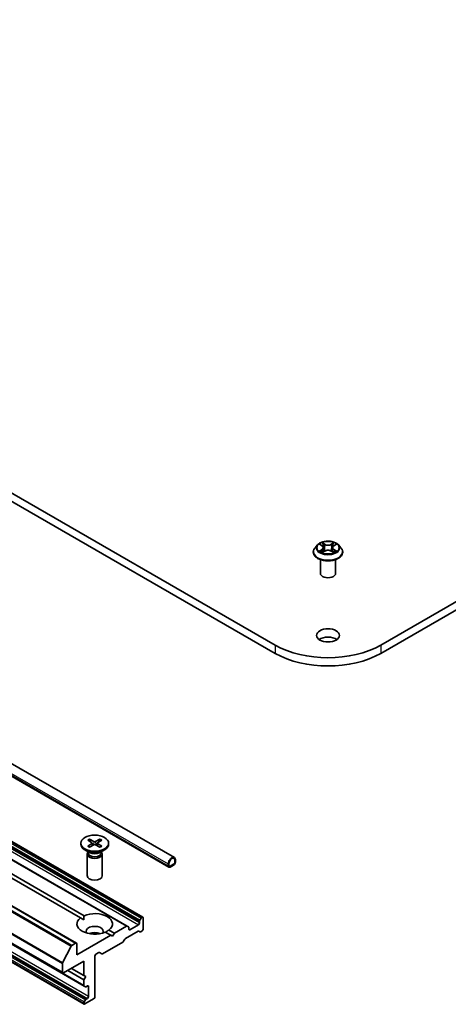
# Model space of a CAD drawing. Units: millimetres. Extents: x 36 to 10067, y 20 to 1706.
# Drawn here: x 767 to 800, y 232 to 307 of the extents above; entities that cross this region are included whole.
import ezdxf

# ---------------------------------------------------------------- set-up
doc = ezdxf.new("R2010")
doc.units = ezdxf.units.MM
doc.header["$LTSCALE"] = 2.5
doc.layers.add('Visible (ISO)', color=7, linetype='Continuous', lineweight=35)
doc.layers.add('Visible Narrow (ISO)', color=7, linetype='Continuous', lineweight=25)

msp = doc.modelspace()

# ---------------------------------------------------------------- linework, layer by layer
at = {"layer": 'Visible (ISO)'}
for p, q in [((786.8236, 259.539), (680.7576, 320.7763)), ((900.8854, 320.7763), (794.8194, 259.539)), ((680.7576, 320.1482), (786.8236, 258.911)), ((794.8194, 258.911), (900.8854, 320.1482)), ((779.1833, 243.4229), (670.1257, 306.3873)), ((778.7589, 242.6877), (669.7013, 305.6522)), ((776.7914, 238.8968), (673.4451, 298.5639)), ((775.6154, 238.2178), (672.269, 297.8849)), ((771.7601, 236.9341), (668.4137, 296.6011)), ((770.72, 234.6616), (667.3737, 294.3286)), ((669.0054, 293.3313), (772.3518, 233.6643)), ((772.3518, 232.3063), (669.0054, 291.9734)), ((772.0657, 238.8541), (723.1447, 267.0986)), ((723.4167, 267.2556), (772.3377, 239.0111)), ((790.0327, 267.1417), (789.8419, 266.9289)), ((790.22, 267.1649), (790.3834, 267.0672)), ((790.4842, 266.9327), (790.5157, 266.639)), ((791.1588, 266.9327), (791.1272, 266.639)), ((791.2596, 267.0672), (791.423, 267.1649)), ((791.6102, 267.1417), (791.801, 266.9289)), ((789.7061, 266.5892), (789.7061, 266.602)), ((790.2446, 264.9876), (790.2446, 266.0233)), ((790.4138, 266.5822), (790.5839, 266.6771)), ((791.0591, 266.6771), (791.2292, 266.5822)), ((791.3984, 264.9876), (791.3984, 266.0233)), ((791.9369, 266.5892), (791.9369, 266.602)), ((772.0861, 244.5113), (772.0861, 244.4339)), ((772.6149, 244.7379), (772.9298, 244.5456)), ((772.6149, 244.2847), (772.9298, 244.477)), ((772.7513, 244.8167), (773.0844, 244.6349)), ((772.7513, 244.2059), (773.0844, 244.3877)), ((772.8249, 244.6097), (772.7754, 244.7844)), ((772.9533, 244.5144), (772.9734, 244.3271)), ((773.5363, 244.8167), (773.2032, 244.6349)), ((773.5363, 244.2059), (773.2032, 244.3877)), ((773.3344, 244.5144), (773.3143, 244.3271)), ((773.6727, 244.7379), (773.3578, 244.5456)), ((773.6727, 244.2847), (773.3578, 244.477)), ((773.5122, 244.7844), (773.4627, 244.6097)), ((774.2015, 244.5113), (774.2015, 244.4339)), ((772.7776, 243.7817), (772.3959, 244.0021)), ((772.5669, 243.6791), (772.5669, 242.0472)), ((772.6259, 243.8301), (772.6041, 243.7969)), ((772.6259, 243.8693), (772.6259, 243.7754)), ((773.51, 243.7817), (773.8917, 244.0021)), ((773.6617, 243.8693), (773.6617, 243.7754)), ((773.6617, 243.8301), (773.6835, 243.7969)), ((773.7207, 243.6791), (773.7207, 242.0472)), ((778.7191, 242.9328), (778.7191, 242.7757)), ((778.7735, 242.8071), (778.7735, 242.9642)), ((778.7735, 242.9642), (778.7735, 242.8071)), ((779.127, 242.9171), (778.8551, 242.76)), ((778.8551, 242.76), (779.127, 242.9171)), ((778.8551, 242.6972), (779.127, 242.8542)), ((779.2086, 243.2154), (779.2086, 243.0584)), ((779.2086, 243.0584), (779.2086, 243.2154)), ((779.263, 243.0898), (779.263, 243.2468)), ((772.3279, 238.7027), (772.0657, 238.8541)), ((776.4618, 238.3258), (775.8091, 237.949)), ((776.5434, 238.5851), (776.5434, 238.4672)), ((776.5673, 238.6656), (776.6554, 238.8183)), ((776.7337, 238.8911), (776.7131, 238.8792)), ((776.8153, 238.844), (776.8153, 237.9961)), ((774.3676, 237.525), (773.9499, 237.7662)), ((774.2219, 237.9232), (774.6396, 237.6821)), ((774.6396, 237.6821), (774.5036, 237.4465)), ((775.5577, 238.2121), (774.6396, 237.6821)), ((775.4757, 237.2855), (776.428, 237.8353)), ((775.6154, 238.2178), (775.7036, 238.1669)), ((775.7275, 237.9961), (775.7275, 238.1141)), ((776.5739, 237.7901), (776.4857, 237.841)), ((776.7337, 237.8548), (776.6315, 237.7958)), ((771.7024, 236.9284), (771.4015, 236.7547)), ((774.3676, 237.525), (771.784, 236.0334)), ((771.784, 236.0334), (771.784, 236.8813)), ((773.7351, 236.1235), (775.2721, 237.0109)), ((774.5036, 237.4465), (774.3676, 237.525)), ((775.3298, 237.0718), (775.418, 237.2246)), ((770.7087, 235.43), (771.3597, 236.7079)), ((773.2254, 236.0805), (773.45, 236.2101)), ((773.5077, 236.2158), (773.6774, 236.1178)), ((770.6961, 235.3825), (770.6961, 234.7144)), ((770.7777, 234.6673), (772.3279, 235.5623)), ((772.3279, 235.5623), (772.3279, 234.4632)), ((773.1438, 232.8302), (773.1438, 235.9392)), ((772.3279, 234.1491), (771.1041, 234.8557)), ((772.3279, 234.4632), (771.376, 235.0127)), ((772.3279, 234.4632), (772.4639, 234.3847)), ((772.4639, 234.3847), (772.3279, 234.1491)), ((772.3279, 234.1491), (772.3279, 233.7171)), ((772.44, 233.6134), (772.3518, 233.6643)), ((772.4977, 233.6191), (772.5999, 233.6781)), ((772.6815, 233.631), (772.6815, 232.8773)), ((772.3279, 232.3829), (772.3279, 232.3591)), ((772.3518, 232.4633), (772.44, 232.6161)), ((772.4095, 232.312), (773.0622, 232.6889)), ((772.5999, 232.736), (772.4977, 232.677))]:
    msp.add_line(p, q, dxfattribs=at)
for centre, major_axis, start_param, end_param in [((790.8215, 264.9876), (-0.5769, 0), 0, 3.1415927), ((790.8215, 259.649), (-0.8654, 0), 3.8212665, 5.6035115), ((790.8215, 261.8472), (-5.6538, 0), 0.7853982, 2.3561945), ((790.8215, 261.2191), (5.6538, 0), 3.9269908, 5.4977871), ((773.1438, 244.4339), (1.0577, 0), 3.1415927, 6.2831853), ((772.8669, 244.5113), (0.0865, 0), 5.5259224, 7.0404483), ((773.1438, 244.6712), (0.0865, 0), 3.955126, 5.4696519), ((773.1438, 244.3515), (-0.0865, 0), 3.955126, 5.4696519), ((773.4207, 244.5113), (-0.0865, 0), 5.5259224, 7.0404483), ((773.1438, 243.6791), (0.5769, 0), 2.7802255, 6.6445524), ((773.1438, 243.7754), (0.5179, 0), 3.1415927, 6.2831853), ((773.1438, 243.9931), (-0.5179, 0), 0.7853982, 2.3561945), ((778.991, 243.0898), (0.1923, 0.3331), 5.4977871, 8.6393798), ((778.991, 243.0898), (0.1538, 0.2665), 5.4977871, 8.6393798), ((778.991, 243.0898), (0.1538, 0.2665), 5.4977871, 8.6393798), ((778.8551, 242.8542), (-0.0577, -0.0999), 5.4977871, 7.0685835), ((778.8551, 242.8542), (-0.0577, -0.0999), 5.4977871, 7.0685835), ((779.127, 243.0113), (0.0962, 0.1665), 3.9269908, 5.4977871), ((779.127, 243.0113), (-0.0577, -0.0999), 0.7853982, 2.3561945), ((779.127, 243.0113), (0.0577, 0.0999), 3.9269908, 5.4977871), ((773.1438, 242.0472), (0.5769, 0), 3.1415927, 6.2831853), ((778.8551, 242.8542), (-0.0962, -0.1665), 5.4977871, 7.0685835), ((773.1438, 238.3886), (1.3462, 0), 5.6411347, 8.4960322), ((773.1438, 238.3886), (-1.3462, 0), 5.6411347, 8.4960322), ((776.4618, 238.42), (0.0577, 0.0999), 3.9269908, 5.4977871), ((776.6249, 238.6323), (0.0577, 0.0999), 1.5707963, 2.3561945), ((776.7131, 238.785), (0.0577, 0.0999), 0.7853982, 1.5707963), ((776.7337, 238.7969), (0.0577, 0.0999), 5.4977871, 7.0685835), ((773.1438, 237.8234), (0.6538, 0), 5.9439605, 9.7640027), ((773.1438, 237.3523), (-0.6538, 0), 4.0406381, 5.3841399), ((775.5577, 238.1179), (0.0577, 0.0999), 0, 0.7853982), ((775.6459, 238.067), (0.0577, 0.0999), 5.4977871, 6.2831853), ((775.8091, 238.0432), (-0.0577, -0.0999), 5.4977871, 7.0685835), ((776.428, 237.7411), (0.0577, 0.0999), 0, 0.7853982), ((776.6315, 237.89), (-0.0577, -0.0999), 0, 0.7853982), ((776.7337, 237.949), (-0.0577, -0.0999), 0.7853982, 2.3561945), ((771.7024, 236.8342), (0.0577, 0.0999), 5.4977871, 7.0685835), ((775.2721, 237.1051), (-0.0577, -0.0999), 0.7853982, 1.5707963), ((775.4757, 237.1913), (-0.0577, -0.0999), 3.9269908, 4.712389), ((771.4015, 236.6918), (0.0385, 0.0666), 0.7853982, 1.6614562), ((773.2254, 235.9863), (-0.0577, -0.0999), 3.9269908, 5.4977871), ((773.45, 236.1159), (0.0577, 0.0999), 0, 0.7853982), ((773.7351, 236.2177), (-0.0577, -0.0999), 0, 0.7853982), ((770.7505, 235.414), (0.0385, 0.0666), 1.6614562, 2.3561945), ((770.7777, 234.7615), (-0.0577, -0.0999), 5.4977871, 7.0685835), ((772.4095, 233.7642), (-0.0577, -0.0999), 5.4977871, 6.2831853), ((772.4977, 233.7133), (-0.0577, -0.0999), 0, 0.7853982), ((772.5999, 233.5839), (0.0577, 0.0999), 5.4977871, 7.0685835), ((772.4095, 232.43), (0.0577, 0.0999), 1.5707963, 2.3561945), ((772.4095, 232.4062), (-0.0577, -0.0999), 5.4977871, 7.0685835), ((772.4977, 232.5828), (0.0577, 0.0999), 0.7853982, 1.5707963), ((772.5999, 232.8302), (0.0577, 0.0999), 3.9269908, 5.4977871), ((773.0622, 232.7831), (-0.0577, -0.0999), 0.7853982, 2.3561945)]:
    msp.add_ellipse(centre, major_axis=major_axis, ratio=0.5773503, start_param=start_param, end_param=end_param, dxfattribs=at)
for centre, major_axis in [((790.8215, 260.277), (-0.8654, 0)), ((773.1438, 244.5113), (-1.0577, 0))]:
    msp.add_ellipse(centre, major_axis=major_axis, ratio=0.5773503, dxfattribs=at)
for points, knots in [([(789.8419, 266.9289), (789.8247, 266.9097), (789.809, 266.8899), (789.7805, 266.849), (789.7678, 266.828), (789.7458, 266.7848), (789.7365, 266.7627), (789.7214, 266.7177), (789.7157, 266.6948), (789.708, 266.6486), (789.7061, 266.6253), (789.7061, 266.602)], [3.4494242, 3.4494242, 3.4494242, 3.4494242, 3.54493753, 3.54493753, 3.64045085, 3.64045085, 3.73596417, 3.73596417, 3.83147749, 3.83147749, 3.92699082, 3.92699082, 3.92699082, 3.92699082]), ([(791.6102, 267.1417), (791.563, 267.1944), (791.5031, 267.2406), (791.3617, 267.3201), (791.2793, 267.3528), (791.1025, 267.4006), (791.0081, 267.4157), (790.8168, 267.4273), (790.7199, 267.4239), (790.5325, 267.3989), (790.442, 267.3774), (790.2755, 267.3174), (790.1998, 267.2788), (790.0968, 267.2051), (790.0622, 267.1747), (790.0327, 267.1417)], [1.2629648, 1.2629648, 1.2629648, 1.2629648, 1.5839777, 1.5839777, 1.9184063, 1.9184063, 2.2514838, 2.2514838, 2.5827972, 2.5827972, 2.9145331, 2.9145331, 3.2485111, 3.2485111, 3.4494242, 3.4494242, 3.4494242, 3.4494242]), ([(790.4842, 266.9327), (790.4831, 266.9432), (790.4807, 266.9535), (790.4734, 266.9737), (790.4686, 266.9836), (790.4568, 267.0026), (790.4499, 267.0117), (790.434, 267.0291), (790.425, 267.0374), (790.4054, 267.053), (790.3948, 267.0604), (790.3834, 267.0672)], [0.84730152, 0.84730152, 0.84730152, 0.84730152, 0.98850982, 0.98850982, 1.12971813, 1.12971813, 1.27092643, 1.27092643, 1.41213473, 1.41213473, 1.55334303, 1.55334303, 1.55334303, 1.55334303]), ([(791.0591, 266.6771), (791.0334, 266.6914), (791.0042, 266.7032), (790.9415, 266.7212), (790.9078, 266.7273), (790.8391, 266.7335), (790.8039, 266.7335), (790.7351, 266.7273), (790.7015, 266.7212), (790.6387, 266.7032), (790.6096, 266.6914), (790.5839, 266.6771)], [1.5882496, 1.5882496, 1.5882496, 1.5882496, 1.8954276, 1.8954276, 2.2026055, 2.2026055, 2.5097835, 2.5097835, 2.8169614, 2.8169614, 3.1241394, 3.1241394, 3.1241394, 3.1241394]), ([(791.2596, 267.0672), (791.2482, 267.0604), (791.2375, 267.053), (791.2179, 267.0374), (791.209, 267.0291), (791.1931, 267.0117), (791.1861, 267.0026), (791.1743, 266.9836), (791.1695, 266.9737), (791.1623, 266.9535), (791.1599, 266.9432), (791.1588, 266.9327)], [3.15904595, 3.15904595, 3.15904595, 3.15904595, 3.30025425, 3.30025425, 3.44146255, 3.44146255, 3.58267086, 3.58267086, 3.72387916, 3.72387916, 3.86508746, 3.86508746, 3.86508746, 3.86508746]), ([(791.9369, 266.602), (791.9369, 266.6253), (791.9349, 266.6486), (791.9273, 266.6948), (791.9215, 266.7177), (791.9065, 266.7627), (791.8971, 266.7848), (791.8751, 266.828), (791.8624, 266.849), (791.834, 266.8899), (791.8182, 266.9097), (791.801, 266.9289)], [0.78539816, 0.78539816, 0.78539816, 0.78539816, 0.88091149, 0.88091149, 0.97642481, 0.97642481, 1.07193813, 1.07193813, 1.16745145, 1.16745145, 1.26296478, 1.26296478, 1.26296478, 1.26296478]), ([(789.7061, 266.5892), (789.7061, 266.5204), (789.7242, 266.4518), (789.7946, 266.3204), (789.848, 266.2578), (789.9859, 266.1444), (790.0716, 266.094), (790.2654, 266.0117), (790.3736, 265.9799), (790.6012, 265.938), (790.7204, 265.9279), (790.9582, 265.9302), (791.0767, 265.9425), (791.3014, 265.9885), (791.4076, 266.0222), (791.5972, 266.1081), (791.6806, 266.1604), (791.8151, 266.279), (791.8664, 266.3454), (791.9237, 266.472), (791.9369, 266.5305), (791.9369, 266.5892)], [3.9269908, 3.9269908, 3.9269908, 3.9269908, 4.2267014, 4.2267014, 4.5391124, 4.5391124, 4.8636054, 4.8636054, 5.1893334, 5.1893334, 5.5140838, 5.5140838, 5.8384387, 5.8384387, 6.1632728, 6.1632728, 6.4890702, 6.4890702, 6.8129852, 6.8129852, 7.0685835, 7.0685835, 7.0685835, 7.0685835]), ([(790.2939, 266.6643), (790.3009, 266.6585), (790.3084, 266.6527), (790.3245, 266.6412), (790.3332, 266.6354), (790.3515, 266.624), (790.3612, 266.6183), (790.3816, 266.6073), (790.3923, 266.6019), (790.41, 266.5936), (790.4167, 266.5906), (790.4235, 266.5877)], [4.53490148, 4.53490148, 4.53490148, 4.53490148, 4.60505141, 4.60505141, 4.67520135, 4.67520135, 4.74535128, 4.74535128, 4.81550122, 4.81550122, 4.85637589, 4.85637589, 4.85637589, 4.85637589]), ([(791.2194, 266.5877), (791.2262, 266.5906), (791.2329, 266.5936), (791.2506, 266.6019), (791.2613, 266.6073), (791.2817, 266.6183), (791.2914, 266.624), (791.3098, 266.6354), (791.3184, 266.6412), (791.3346, 266.6527), (791.3421, 266.6585), (791.3491, 266.6643)], [6.13919839, 6.13919839, 6.13919839, 6.13919839, 6.18007307, 6.18007307, 6.250223, 6.250223, 6.32037294, 6.32037294, 6.39052288, 6.39052288, 6.46067281, 6.46067281, 6.46067281, 6.46067281]), ([(772.6149, 244.2847), (772.6183, 244.2867), (772.6223, 244.2882), (772.6287, 244.2888), (772.6322, 244.2881), (772.6353, 244.2863), (772.6359, 244.2859), (772.6364, 244.2854)], [0.0151653677, 0.0151653677, 0.0151653677, 0.0151653677, 0.0189753085, 0.0189753085, 0.0227334537, 0.0227334537, 0.0235838506, 0.0235838506, 0.0235838506, 0.0235838506]), ([(772.7621, 244.2119), (772.7544, 244.2152), (772.7468, 244.2187), (772.7296, 244.227), (772.7201, 244.2318), (772.7017, 244.2418), (772.6928, 244.247), (772.6756, 244.2575), (772.6673, 244.2629), (772.6514, 244.274), (772.6438, 244.2797), (772.6364, 244.2854)], [6.14517036, 6.14517036, 6.14517036, 6.14517036, 6.19166629, 6.19166629, 6.25288333, 6.25288333, 6.31410037, 6.31410037, 6.37531741, 6.37531741, 6.43653445, 6.43653445, 6.43653445, 6.43653445]), ([(772.7513, 244.8167), (772.7548, 244.8147), (772.7589, 244.8115), (772.7652, 244.8048), (772.7685, 244.8001), (772.7726, 244.7925), (772.7743, 244.7883), (772.7754, 244.7844)], [0.015165368, 0.015165368, 0.015165368, 0.015165368, 0.018975309, 0.018975309, 0.022733454, 0.022733454, 0.025767724, 0.025767724, 0.025767724, 0.025767724]), ([(773.5122, 244.7844), (773.5133, 244.7883), (773.515, 244.7925), (773.5191, 244.8001), (773.5224, 244.8048), (773.5287, 244.8115), (773.5328, 244.8147), (773.5363, 244.8167)], [0.034618354, 0.034618354, 0.034618354, 0.034618354, 0.037652624, 0.037652624, 0.04141077, 0.04141077, 0.045220711, 0.045220711, 0.045220711, 0.045220711]), ([(773.6512, 244.2854), (773.6439, 244.2797), (773.6362, 244.274), (773.6203, 244.2629), (773.612, 244.2575), (773.5948, 244.247), (773.5859, 244.2418), (773.5675, 244.2318), (773.558, 244.227), (773.5408, 244.2187), (773.5332, 244.2152), (773.5255, 244.2119)], [4.55903983, 4.55903983, 4.55903983, 4.55903983, 4.62025688, 4.62025688, 4.68147392, 4.68147392, 4.74269096, 4.74269096, 4.803908, 4.803908, 4.85040393, 4.85040393, 4.85040393, 4.85040393]), ([(773.6512, 244.2854), (773.6517, 244.2859), (773.6523, 244.2863), (773.6554, 244.2881), (773.6589, 244.2888), (773.6653, 244.2882), (773.6694, 244.2867), (773.6727, 244.2847)], [0.0368022275, 0.0368022275, 0.0368022275, 0.0368022275, 0.0376526245, 0.0376526245, 0.0414107697, 0.0414107697, 0.0452207105, 0.0452207105, 0.0452207105, 0.0452207105])]:
    msp.add_open_spline(points, degree=3, knots=knots, dxfattribs=at)
for points in [[(772.3377, 239.0111), (772.3279, 238.8484), (772.3279, 238.7027)], [(773.9597, 237.7606), (774.0859, 237.8334), (774.2219, 237.9232)]]:
    msp.add_open_spline(points, degree=2, dxfattribs=at)
at = {"layer": 'Visible Narrow (ISO)'}
for p, q in [((669.6615, 305.8972), (778.7191, 242.9328)), ((778.7191, 242.7757), (669.6615, 305.7402)), ((673.197, 298.2522), (776.5434, 238.5851)), ((776.5434, 238.4672), (673.197, 298.1342)), ((776.5673, 238.6656), (673.2209, 298.3326)), ((673.3091, 298.4854), (776.6554, 238.8183)), ((776.7131, 238.8792), (673.3668, 298.5463)), ((673.3874, 298.5582), (776.7337, 238.8911)), ((672.2113, 297.8792), (775.5577, 238.2121)), ((673.1154, 297.9929), (776.4618, 238.3258)), ((668.356, 296.5954), (771.7024, 236.9284)), ((668.0134, 296.375), (771.3597, 236.7079)), ((771.4015, 236.7547), (668.0551, 296.4217)), ((770.7087, 235.43), (667.3624, 295.0971)), ((667.3498, 295.0496), (770.6961, 235.3825)), ((770.6961, 234.7144), (667.3498, 294.3815)), ((772.3279, 233.7171), (668.9815, 293.3842)), ((772.3518, 232.4633), (669.0054, 292.1304)), ((669.0936, 292.2831), (772.44, 232.6161)), ((772.4977, 232.677), (669.1513, 292.344)), ((669.2535, 292.403), (772.5999, 232.736)), ((772.6815, 232.8773), (669.3351, 292.5443)), ((668.9815, 292.05), (772.3279, 232.3829)), ((772.3279, 232.3591), (668.9815, 292.0262)), ((790.1652, 267.1909), (790.3735, 267.0664)), ((790.3735, 266.8029), (790.1652, 266.6783)), ((790.2563, 266.7025), (790.3873, 266.7808)), ((790.5933, 267.1933), (790.3776, 267.3135)), ((790.3873, 266.7808), (790.4008, 266.598)), ((790.4443, 267.2466), (790.58, 267.171)), ((790.58, 267.171), (790.5605, 266.8986)), ((791.2654, 267.3135), (791.0497, 267.1933)), ((791.063, 267.171), (791.1986, 267.2466)), ((791.063, 267.171), (791.0824, 266.8986)), ((791.2557, 266.7808), (791.2422, 266.598)), ((791.2557, 266.7808), (791.3866, 266.7025)), ((791.2695, 267.0664), (791.4778, 267.1909)), ((791.4778, 266.6783), (791.2695, 266.8029)), ((790.3776, 266.5557), (790.5933, 266.676)), ((791.0497, 266.676), (791.2654, 266.5557)), ((786.8236, 259.539), (786.8236, 258.911)), ((794.8194, 259.539), (794.8194, 258.911)), ((772.9298, 244.477), (772.9422, 244.3102)), ((773.0844, 244.6349), (773.0663, 244.3779)), ((773.2032, 244.6349), (773.2213, 244.3779)), ((773.3578, 244.477), (773.3454, 244.3102)), ((775.8091, 237.949), (775.7275, 237.9961)), ((772.5999, 233.6781), (772.6815, 233.631))]:
    msp.add_line(p, q, dxfattribs=at)
for centre, major_axis, ratio, start_param, end_param in [((790.8215, 266.6362), (-1.103, 0), 0.5773503, 5.8056187, 9.9023446), ((790.8215, 266.906), (-0.8881, 0), 0.5773503, 5.8056187, 9.9023446), ((790.8215, 266.9346), (-0.7923, 0), 0.5773503, 5.3071026, 5.6884717), ((790.2701, 266.6962), (-0.0037, -0.0189), 0.7797536, 4.5269049, 5.922087), ((790.8215, 266.8474), (0.6201, 0), 0.5773503, 2.1762943, 2.4206222), ((790.3735, 267.0507), (0.0099, 0.0165), 0.5873385, 0, 0.7942785), ((790.1372, 266.9346), (0.3285, 0), 0.5773503, 5.5152404, 7.0511302), ((790.3735, 266.7872), (0.0099, -0.0165), 0.5873385, 0.8637843, 2.3473142), ((790.1372, 266.9203), (0.3477, 0), 0.5773503, 5.5152404, 6.3450887), ((790.431, 267.24), (-0.0157, -0.0111), 0.1849737, 1.043317, 2.4384992), ((790.4784, 267.1405), (-0.0185, -0.0051), 0.2229178, 3.8515805, 5.2070037), ((790.5472, 266.892), (-0.0185, -0.0051), 0.2228845, 3.8515738, 5.2026198), ((790.5933, 267.1776), (-0.0094, -0.0168), 0.5671862, 3.9184152, 5.401945), ((790.8215, 267.3154), (0.3477, 0), 0.5773503, 3.9444441, 5.4803339), ((790.8215, 267.3297), (-0.3285, 0), 0.5773503, 0.8028515, 2.3387412), ((790.8215, 266.5395), (0.3285, 0), 0.5773503, 0.8028515, 2.3387412), ((791.0497, 267.1776), (0.0094, -0.0168), 0.5671862, 0.8812403, 2.3647701), ((791.0957, 266.892), (-0.0185, 0.0051), 0.2228845, 4.2221582, 5.5732041), ((791.5058, 266.9346), (-0.3285, 0), 0.5773503, 5.5152404, 7.0511302), ((791.1646, 267.1405), (-0.0185, 0.0051), 0.2229178, 4.2177743, 5.5731974), ((791.5058, 266.9203), (-0.3477, 0), 0.5773503, 6.221282, 7.0511302), ((790.8215, 266.8474), (0.6201, 0), 0.5773503, 0.7209705, 0.9652983), ((791.2119, 267.24), (-0.0157, 0.0111), 0.1849737, 0.7030935, 2.0982756), ((791.2695, 266.7872), (-0.0099, -0.0165), 0.5873385, 3.9358711, 5.419401), ((791.2695, 267.0507), (-0.0099, 0.0165), 0.5873385, 5.4889069, 6.2831853), ((790.8215, 266.9346), (-0.7923, 0), 0.5773503, 3.7363063, 4.1176753), ((791.3729, 266.6962), (0.0037, -0.0189), 0.7797536, 0.3610983, 1.7562804), ((790.8215, 266.602), (-1.1154, 0), 0.5773503, 0, 3.1415927), ((790.8215, 266.5892), (1.1154, 0), 0.5773503, 3.1415927, 6.2831853), ((790.8215, 266.9346), (0.7923, 0), 0.5773503, 3.7363063, 4.1176753), ((790.3258, 266.6563), (-0.0163, -0.0101), 0.7297361, 5.1634453, 5.7754826), ((790.5933, 266.6603), (-0.0094, 0.0168), 0.5671862, 5.5063628, 6.2831853), ((791.0497, 266.6603), (0.0094, 0.0168), 0.5671862, 0, 0.7768225), ((790.8215, 266.9346), (0.7923, 0), 0.5773503, 5.3071026, 5.6884717), ((791.3171, 266.6563), (-0.0163, 0.0101), 0.7297361, 3.6492954, 4.2613326), ((773.1438, 244.5113), (-0.6587, 0), 0.5773503, 5.3508571, 5.6447172), ((773.1438, 244.5113), (0.6587, 0), 0.5773503, 3.7800608, 4.0739208), ((773.1438, 244.4937), (0.6239, 0), 0.5773503, 2.2024679, 2.4790111), ((773.1438, 244.4937), (0.6239, 0), 0.5773503, 0.6625816, 0.9391247), ((773.1438, 244.5113), (-0.6587, 0), 0.5773503, 3.7800608, 4.0739208), ((773.1438, 244.5113), (0.6587, 0), 0.5773503, 5.3508571, 5.6447172)]:
    msp.add_ellipse(centre, major_axis=major_axis, ratio=ratio, start_param=start_param, end_param=end_param, dxfattribs=at)
msp.add_ellipse((790.8215, 266.9346), major_axis=(0.8236, 0), ratio=0.5773503, dxfattribs=at)
for points, knots in [([(790.2572, 267.1426), (790.2541, 267.1461), (790.2508, 267.1494), (790.239, 267.1598), (790.2298, 267.1659), (790.2117, 267.1758), (790.2028, 267.1797), (790.1843, 267.1862), (790.1747, 267.1889), (790.1652, 267.1909)], [0.001908258, 0.001908258, 0.001908258, 0.001908258, 0.005934038, 0.005934038, 0.0154285, 0.0154285, 0.023744988, 0.023744988, 0.032394303, 0.032394303, 0.032394303, 0.032394303]), ([(790.1652, 267.1909), (790.1738, 267.1877), (790.1826, 267.184), (790.1995, 267.1762), (790.2077, 267.1719), (790.2171, 267.1666), (790.2185, 267.1657), (790.22, 267.1649)], [-0.032394303, -0.032394303, -0.032394303, -0.032394303, -0.023744988, -0.023744988, -0.0154285, -0.0154285, -0.013913302, -0.013913302, -0.013913302, -0.013913302]), ([(790.2563, 266.7025), (790.2499, 266.7013), (790.2427, 266.7), (790.2231, 266.6959), (790.2102, 266.6927), (790.1864, 266.6858), (790.1757, 266.6823), (790.1652, 266.6783)], [-0.032055974, -0.032055974, -0.032055974, -0.032055974, -0.02365019, -0.02365019, -0.010200936, -0.010200936, 0.000338329, 0.000338329, 0.000338329, 0.000338329]), ([(790.312, 266.6626), (790.3053, 266.6735), (790.297, 266.6824), (790.2782, 266.6958), (790.2677, 266.7003), (790.2563, 266.7025)], [0, 0, 0, 0, 0.014585063, 0.014585063, 0.028982846, 0.028982846, 0.028982846, 0.028982846]), ([(790.4443, 267.2466), (790.4381, 267.2527), (790.432, 267.259), (790.4165, 267.2751), (790.4074, 267.2847), (790.3914, 267.3008), (790.3844, 267.3074), (790.3776, 267.3135)], [-0.032055974, -0.032055974, -0.032055974, -0.032055974, -0.02365019, -0.02365019, -0.010200936, -0.010200936, 0.000338329, 0.000338329, 0.000338329, 0.000338329]), ([(790.3776, 267.3135), (790.3818, 267.3068), (790.3861, 267.2992), (790.3964, 267.28), (790.4025, 267.2681), (790.4143, 267.2478), (790.4193, 267.2397), (790.4249, 267.2319)], [-0.000338329, -0.000338329, -0.000338329, -0.000338329, 0.010200936, 0.010200936, 0.02365019, 0.02365019, 0.032055974, 0.032055974, 0.032055974, 0.032055974]), ([(790.4249, 267.2319), (790.4346, 267.2185), (790.4433, 267.204), (790.4581, 267.1736), (790.4641, 267.1577), (790.4686, 267.1417)], [-0.028982846, -0.028982846, -0.028982846, -0.028982846, -0.014585063, -0.014585063, 0, 0, 0, 0]), ([(790.4917, 267.1471), (790.4868, 267.1647), (790.4802, 267.1822), (790.4642, 267.2158), (790.4548, 267.2318), (790.4443, 267.2466)], [0, 0, 0, 0, 0.014585063, 0.014585063, 0.028982846, 0.028982846, 0.028982846, 0.028982846]), ([(790.4686, 267.1417), (790.48, 267.1003), (790.4915, 267.0589), (790.5145, 266.9761), (790.526, 266.9347), (790.5375, 266.8933)], [-0.068779854, -0.068779854, -0.068779854, -0.068779854, -0.034389927, -0.034389927, 0, 0, 0, 0]), ([(790.5605, 266.8986), (790.5491, 266.94), (790.5376, 266.9815), (790.5146, 267.0643), (790.5031, 267.1057), (790.4917, 267.1471)], [0, 0, 0, 0, 0.034389927, 0.034389927, 0.068779854, 0.068779854, 0.068779854, 0.068779854]), ([(790.5375, 266.8933), (790.5539, 266.8341), (790.5728, 266.776), (790.5984, 266.709), (790.6024, 266.6988), (790.6066, 266.6886)], [-0.098241255, -0.098241255, -0.098241255, -0.098241255, -0.049120627, -0.049120627, -0.040233478, -0.040233478, -0.040233478, -0.040233478]), ([(790.6248, 266.6966), (790.6211, 266.7063), (790.6175, 266.7161), (790.5937, 266.7823), (790.576, 266.84), (790.5605, 266.8986)], [0.040586257, 0.040586257, 0.040586257, 0.040586257, 0.049120627, 0.049120627, 0.098241255, 0.098241255, 0.098241255, 0.098241255]), ([(791.0824, 266.8986), (791.067, 266.84), (791.0493, 266.7823), (791.0254, 266.7161), (791.0218, 266.7063), (791.0181, 266.6966)], [0, 0, 0, 0, 0.049120627, 0.049120627, 0.057654997, 0.057654997, 0.057654997, 0.057654997]), ([(791.0364, 266.6886), (791.0405, 266.6988), (791.0446, 266.709), (791.0702, 266.776), (791.089, 266.8341), (791.1055, 266.8933)], [-0.058007777, -0.058007777, -0.058007777, -0.058007777, -0.049120627, -0.049120627, 0, 0, 0, 0]), ([(791.1513, 267.1471), (791.1398, 267.1057), (791.1283, 267.0643), (791.1054, 266.9815), (791.0939, 266.94), (791.0824, 266.8986)], [0, 0, 0, 0, 0.034389927, 0.034389927, 0.068779854, 0.068779854, 0.068779854, 0.068779854]), ([(791.1055, 266.8933), (791.117, 266.9347), (791.1284, 266.9761), (791.1514, 267.0589), (791.1629, 267.1003), (791.1744, 267.1417)], [-0.068779854, -0.068779854, -0.068779854, -0.068779854, -0.034389927, -0.034389927, 0, 0, 0, 0]), ([(791.1986, 267.2466), (791.1881, 267.2317), (791.1786, 267.2156), (791.1627, 267.182), (791.1561, 267.1646), (791.1513, 267.1471)], [0, 0, 0, 0, 0.014491423, 0.014491423, 0.028982846, 0.028982846, 0.028982846, 0.028982846]), ([(791.1744, 267.1417), (791.1788, 267.1576), (791.1848, 267.1734), (791.1996, 267.2038), (791.2083, 267.2184), (791.218, 267.2319)], [-0.028982846, -0.028982846, -0.028982846, -0.028982846, -0.014491423, -0.014491423, 0, 0, 0, 0]), ([(791.2654, 267.3135), (791.2597, 267.3085), (791.254, 267.3031), (791.2428, 267.292), (791.2372, 267.2863), (791.225, 267.2737), (791.2185, 267.2668), (791.2074, 267.2553), (791.203, 267.2509), (791.1986, 267.2466)], [-0.032394303, -0.032394303, -0.032394303, -0.032394303, -0.023744988, -0.023744988, -0.0154285, -0.0154285, -0.005934038, -0.005934038, 0, 0, 0, 0]), ([(791.218, 267.2319), (791.222, 267.2374), (791.2257, 267.2431), (791.2345, 267.2576), (791.2393, 267.2663), (791.2476, 267.2818), (791.2512, 267.2888), (791.2584, 267.3019), (791.2619, 267.308), (791.2654, 267.3135)], [0, 0, 0, 0, 0.005934038, 0.005934038, 0.0154285, 0.0154285, 0.023744988, 0.023744988, 0.032394303, 0.032394303, 0.032394303, 0.032394303]), ([(791.3866, 266.7025), (791.3752, 266.7003), (791.3646, 266.6958), (791.3458, 266.6823), (791.3376, 266.6734), (791.3309, 266.6626)], [0, 0, 0, 0, 0.014491423, 0.014491423, 0.028982846, 0.028982846, 0.028982846, 0.028982846]), ([(791.4778, 267.1909), (791.4662, 267.1885), (791.4545, 267.1851), (791.4286, 267.1749), (791.4147, 267.1675), (791.3963, 267.1533), (791.3907, 267.1482), (791.3857, 267.1426)], [-0.000338329, -0.000338329, -0.000338329, -0.000338329, 0.010200936, 0.010200936, 0.02365019, 0.02365019, 0.030147716, 0.030147716, 0.030147716, 0.030147716]), ([(791.4778, 266.6783), (791.4691, 266.6816), (791.4604, 266.6845), (791.4434, 266.6897), (791.4352, 266.692), (791.4182, 266.6962), (791.4095, 266.6981), (791.3961, 266.7008), (791.3912, 266.7017), (791.3866, 266.7025)], [-0.032394303, -0.032394303, -0.032394303, -0.032394303, -0.023744988, -0.023744988, -0.0154285, -0.0154285, -0.005934038, -0.005934038, 0, 0, 0, 0]), ([(791.423, 267.1649), (791.4305, 267.1694), (791.4382, 267.1735), (791.4566, 267.1824), (791.4672, 267.1869), (791.4778, 267.1909)], [-0.018142672, -0.018142672, -0.018142672, -0.018142672, -0.010200936, -0.010200936, 0.000338329, 0.000338329, 0.000338329, 0.000338329]), ([(790.1652, 266.6783), (790.1768, 266.6808), (790.1885, 266.6823), (790.2144, 266.6841), (790.2282, 266.6837), (790.2484, 266.6818), (790.2555, 266.6807), (790.2614, 266.6796)], [-0.000338329, -0.000338329, -0.000338329, -0.000338329, 0.010200936, 0.010200936, 0.02365019, 0.02365019, 0.032055974, 0.032055974, 0.032055974, 0.032055974]), ([(790.2614, 266.6796), (790.2716, 266.6777), (790.2811, 266.6737), (790.291, 266.6666), (790.2925, 266.6655), (790.2939, 266.6643)], [-0.028982846, -0.028982846, -0.028982846, -0.028982846, -0.014585063, -0.014585063, -0.012042017, -0.012042017, -0.012042017, -0.012042017]), ([(790.4202, 266.5858), (790.418, 266.5859), (790.4159, 266.5859), (790.4085, 266.585), (790.4037, 266.5831), (790.3954, 266.5777), (790.3917, 266.5743), (790.3846, 266.5661), (790.3811, 266.5612), (790.3776, 266.5557)], [0.002440164, 0.002440164, 0.002440164, 0.002440164, 0.005934038, 0.005934038, 0.0154285, 0.0154285, 0.023744988, 0.023744988, 0.032394303, 0.032394303, 0.032394303, 0.032394303]), ([(790.3776, 266.5557), (790.3832, 266.5607), (790.3889, 266.5654), (790.4002, 266.5738), (790.4058, 266.5776), (790.4122, 266.5813), (790.413, 266.5818), (790.4138, 266.5822)], [-0.032394303, -0.032394303, -0.032394303, -0.032394303, -0.023744988, -0.023744988, -0.0154285, -0.0154285, -0.014299664, -0.014299664, -0.014299664, -0.014299664]), ([(791.2654, 266.5557), (791.2611, 266.5624), (791.2568, 266.5682), (791.2465, 266.579), (791.2404, 266.5831), (791.23, 266.5857), (791.2265, 266.586), (791.2228, 266.5858)], [-0.000338329, -0.000338329, -0.000338329, -0.000338329, 0.010200936, 0.010200936, 0.02365019, 0.02365019, 0.02961581, 0.02961581, 0.02961581, 0.02961581]), ([(791.2292, 266.5822), (791.2344, 266.5793), (791.2395, 266.5761), (791.2516, 266.5675), (791.2585, 266.5618), (791.2654, 266.5557)], [-0.01775631, -0.01775631, -0.01775631, -0.01775631, -0.010200936, -0.010200936, 0.000338329, 0.000338329, 0.000338329, 0.000338329]), ([(791.3491, 266.6643), (791.3504, 266.6655), (791.3518, 266.6665), (791.3617, 266.6736), (791.3713, 266.6777), (791.3815, 266.6796)], [-0.016940829, -0.016940829, -0.016940829, -0.016940829, -0.014491423, -0.014491423, 0, 0, 0, 0]), ([(791.3815, 266.6796), (791.3857, 266.6804), (791.3905, 266.6812), (791.404, 266.6828), (791.4131, 266.6835), (791.4313, 266.6838), (791.4402, 266.6834), (791.4587, 266.6818), (791.4683, 266.6803), (791.4778, 266.6783)], [0, 0, 0, 0, 0.005934038, 0.005934038, 0.0154285, 0.0154285, 0.023744988, 0.023744988, 0.032394303, 0.032394303, 0.032394303, 0.032394303])]:
    msp.add_open_spline(points, degree=3, knots=knots, dxfattribs=at)
for points in [[(790.3258, 266.6405), (790.3212, 266.6478), (790.3166, 266.6552), (790.312, 266.6626)], [(791.3309, 266.6626), (791.3263, 266.6552), (791.3218, 266.6478), (791.3172, 266.6405)]]:
    msp.add_open_spline(points, degree=3, dxfattribs=at)

doc.saveas('drawing.dxf')
